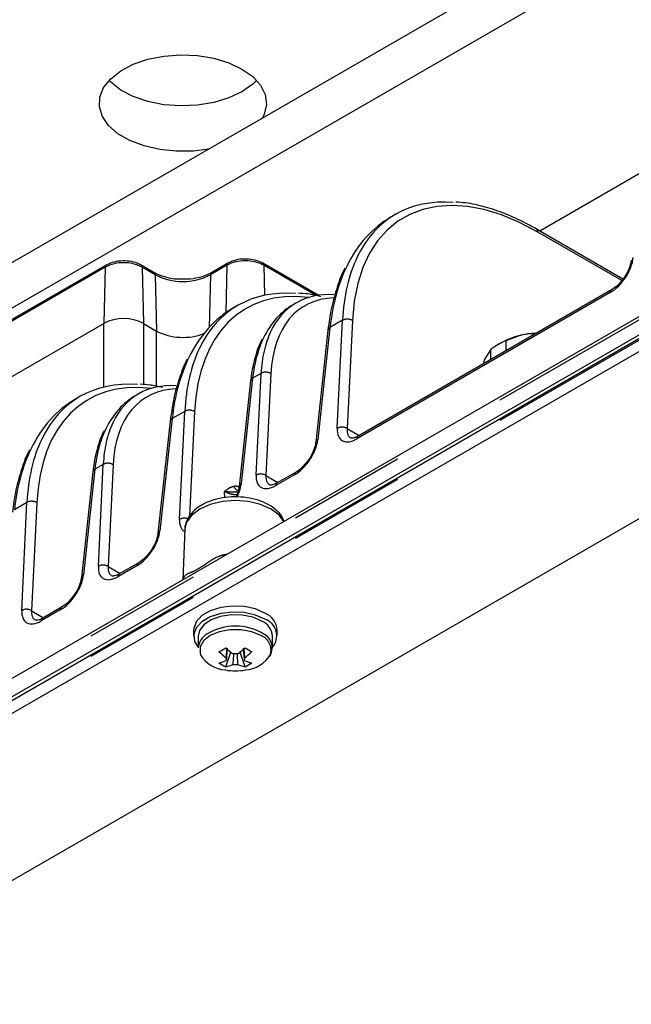
# Model space of a CAD drawing. Extents: x 5 to 415, y 5 to 292.
# Drawn here: x 146 to 153, y 107 to 117 of the extents above; entities that cross this region are included whole.
import ezdxf

# ---------------------------------------------------------------- set-up
doc = ezdxf.new("R2010")
doc.units = 0
doc.linetypes.add('PHANTOM', pattern=[12.7, 6.35, -1.27, 1.27, -1.27, 1.27, -1.27])
doc.layers.get('0').update_dxf_attribs({"linetype": 'CONTINUOUS'})

msp = doc.modelspace()

# ---------------------------------------------------------------- linework, layer by layer
at = {"color": 0, "linetype": 'CONTINUOUS'}
for p, q in [((141.689428, 111.825508), (160.357047, 122.602095)), ((160.357047, 122.11217), (141.689428, 111.335583)), ((157.104355, 116.051711), (144.836053, 108.969371)), ((157.114713, 116.017447), (144.917122, 108.975928)), ((157.104355, 115.872074), (144.906764, 108.830554)), ((155.905007, 115.556477), (148.480385, 111.270334)), ((153.120867, 115.485588), (152.035477, 114.859006)), ((141.830849, 105.258769), (158.65999, 114.974025)), ((150.481614, 115.037754), (150.435674, 115.011234)), ((152.929131, 114.343111), (151.997839, 114.880734)), ((147.370539, 114.492475), (142.031883, 111.410535)), ((147.887711, 114.410835), (147.746289, 114.492476)), ((148.678687, 114.512885), (148.50191, 114.410834)), ((149.651955, 114.167946), (149.054437, 114.512886)), ((152.806653, 114.226122), (150.082264, 112.653366)), ((148.784558, 114.058065), (148.738618, 114.031544)), ((149.416007, 114.087449), (149.384528, 114.069277)), ((142.007626, 110.783261), (147.346283, 113.865201)), ((147.770546, 113.865202), (147.911968, 113.783561)), ((149.755796, 113.792967), (149.624551, 112.587406)), ((151.668783, 113.67821), (151.668783, 113.569246)), ((151.985181, 113.751898), (151.9073, 113.75185)), ((151.508056, 113.585424), (151.444145, 113.484476)), ((151.508056, 113.47646), (151.508056, 113.585424)), ((151.613597, 113.65394), (151.581772, 113.635562)), ((148.924415, 113.248081), (148.800716, 112.111816)), ((147.087501, 113.078375), (147.041561, 113.051854)), ((147.718951, 113.10776), (147.687472, 113.089588)), ((148.058739, 112.813277), (147.927495, 111.607716)), ((147.227359, 112.268391), (147.10366, 111.132126)), ((149.412541, 112.266743), (149.209043, 112.149266)), ((148.217767, 111.653841), (148.194296, 111.105178)), ((148.217767, 111.653841), (148.217606, 111.647312)), ((148.480385, 111.270334), (141.055764, 106.984192)), ((147.715484, 111.287053), (147.511987, 111.169577)), ((146.891649, 110.811464), (146.688151, 110.693987)), ((148.310496, 110.565422), (148.310496, 110.500097)), ((148.360496, 110.500097), (148.360496, 110.373967)), ((149.160496, 110.373967), (149.160496, 110.500097)), ((149.210496, 110.500097), (149.210496, 110.565422)), ((148.656582, 110.172033), (148.710771, 110.328822)), ((148.864409, 110.172033), (148.81022, 110.328823))]:
    msp.add_line(p, q, dxfattribs=at)
at = {"color": 0, "linetype": 'PHANTOM'}
for p, q in [((157.104355, 116.21502), (123.304652, 96.702866)), ((157.104355, 115.994553), (144.906764, 108.953034)), ((152.916389, 114.327196), (152.013343, 114.848513)), ((147.360194, 114.470644), (142.021538, 111.388703)), ((147.360194, 114.470644), (147.346283, 113.865201)), ((147.756635, 114.470644), (147.770546, 113.865202)), ((147.898056, 114.389003), (147.756635, 114.470644)), ((148.668341, 114.491054), (148.491564, 114.389003)), ((148.668341, 114.491054), (148.656578, 113.979079)), ((149.064782, 114.491054), (149.072228, 114.167002)), ((149.630478, 114.164485), (149.064782, 114.491054)), ((147.898056, 114.389003), (147.911968, 113.783561)), ((148.491564, 114.389003), (148.478549, 113.822578)), ((152.791319, 114.197005), (150.06693, 112.624249)), ((149.913026, 113.89891), (149.777523, 113.820686)), ((149.856663, 112.736576), (149.913026, 113.89891)), ((150.018857, 113.895808), (149.962495, 112.733474)), ((147.346283, 113.180819), (147.346283, 113.865201)), ((147.770546, 113.865202), (147.770546, 113.207816)), ((147.911968, 113.18067), (147.911968, 113.783561)), ((149.777523, 113.820686), (149.64628, 112.615124)), ((148.946144, 113.2758), (148.822444, 112.139534)), ((149.036565, 113.327999), (148.946144, 113.2758)), ((148.983443, 112.232477), (149.036565, 113.327999)), ((149.142397, 113.324897), (149.089274, 112.229374)), ((148.080467, 112.840997), (147.949223, 111.635434)), ((148.215969, 112.91922), (148.080467, 112.840997)), ((148.159607, 111.756886), (148.215969, 112.91922)), ((148.321801, 112.916118), (148.267197, 111.790056)), ((149.962495, 112.733474), (150.091761, 112.65885)), ((147.249088, 112.296111), (147.125388, 111.159844)), ((147.339509, 112.34831), (147.249088, 112.296111)), ((147.286386, 111.252787), (147.339509, 112.34831)), ((147.445341, 112.345207), (147.392218, 111.249685)), ((149.089274, 112.229374), (149.218541, 112.15475)), ((149.397207, 112.237626), (149.193708, 112.120149)), ((148.645166, 111.988711), (148.64391, 112.057145)), ((146.518913, 111.93953), (146.383411, 111.861307)), ((146.462551, 110.777197), (146.518913, 111.93953)), ((146.624745, 111.936428), (146.568382, 110.774094)), ((147.392218, 111.249685), (147.521484, 111.175061)), ((147.70015, 111.257936), (147.496652, 111.140459)), ((146.568382, 110.774094), (146.697649, 110.69947)), ((146.876315, 110.782346), (146.672817, 110.664869))]:
    msp.add_line(p, q, dxfattribs=at)
at = {"color": 0, "linetype": 'CONTINUOUS', "flags": 128}
for points in [[(148.471251, 115.740571), (148.308515, 115.719618), (148.126471, 115.716955), (147.947224, 115.735501), (147.778114, 115.774498), (147.626062, 115.832347), (147.497296, 115.906683), (147.397087, 115.99446), (147.329535, 116.092085), (147.297409, 116.195562), (147.302022, 116.300654), (147.343186, 116.403059), (147.419216, 116.498584), (147.526998, 116.583318), (147.662121, 116.653793), (147.819052, 116.707123), (147.991367, 116.741125), (148.172011, 116.754406), (148.353588, 116.746423), (148.528665, 116.717504), (148.690074, 116.668831), (148.831207, 116.602398), (148.831207, 116.602398)], [(148.831207, 116.602398), (148.946285, 116.520923), (149.030598, 116.427744), (149.080694, 116.326674), (149.094521, 116.221852), (149.071515, 116.117568), (149.051303, 116.075428)], [(148.831206, 116.357555), (148.690074, 116.291121), (148.528665, 116.242448), (148.353588, 116.213529), (148.172011, 116.205546), (147.991367, 116.218828), (147.819053, 116.252829), (147.662121, 116.306159), (147.526998, 116.376634), (147.419215, 116.461368), (147.401122, 116.479976)], [(148.988499, 116.479976), (148.946285, 116.439029), (148.831206, 116.357555)], [(152.003272, 113.762342), (151.991331, 113.761499), (151.9073, 113.75185)], [(149.078693, 110.749113), (148.976158, 110.793424), (148.85615, 110.819264), (148.728393, 110.824539), (148.603236, 110.808822), (148.490821, 110.773386), (148.400252, 110.721101), (148.338868, 110.656205), (148.311642, 110.583954), (148.310496, 110.565422)], [(149.078693, 110.683789), (148.976158, 110.7281), (148.85615, 110.75394), (148.728393, 110.759215), (148.603236, 110.743498), (148.490821, 110.708061), (148.400252, 110.655777), (148.338868, 110.590881), (148.311642, 110.51863), (148.32078, 110.444877), (148.360496, 110.381086)], [(149.043339, 110.663379), (148.947403, 110.704253), (148.83486, 110.726986), (148.71571, 110.72956), (148.60054, 110.711745), (148.49958, 110.675124), (148.421806, 110.622951), (148.374125, 110.559862), (148.360496, 110.500097)]]:
    msp.add_lwpolyline(points, dxfattribs=at)
at = {"color": 0, "linetype": 'PHANTOM', "flags": 128}
for points in [[(149.14438, 111.867715), (149.031943, 111.917521), (148.901007, 111.948831), (148.760496, 111.95951), (148.619985, 111.948831), (148.489048, 111.917522), (148.376612, 111.867715), (148.290336, 111.802807), (148.2361, 111.727219), (148.217767, 111.653841)], [(149.282044, 111.733122), (149.230656, 111.802806), (149.14438, 111.867715)], [(149.032974, 110.507593), (148.935438, 110.548502), (148.820777, 110.570009), (148.700215, 110.570009), (148.585554, 110.548502), (148.488019, 110.507592), (148.417153, 110.451286), (148.379898, 110.385094), (148.379898, 110.315495), (148.384619, 110.301292)]]:
    msp.add_lwpolyline(points, dxfattribs=at)
at = {"color": 0, "linetype": 'PHANTOM'}
for centre, radius, start, end in [((151.976845, 114.850792), 0.036569, 356.4273374, 54.9503288), ((147.558415, 114.088081), 0.430866, 62.6097079, 117.390424), ((148.866561, 114.10849), 0.430867, 62.6096011, 117.390355), ((147.384691, 114.472401), 0.02456, 125.1464009, 184.1032001), ((147.732136, 114.4724), 0.024561, 355.9007588, 54.848835), ((147.873581, 114.390763), 0.024539, 355.8861566, 55.0418492), ((148.516045, 114.390762), 0.024544, 125.0098582, 184.1096695), ((148.692839, 114.49281), 0.024561, 125.1450703, 184.0987817), ((149.040284, 114.49281), 0.024561, 355.9007588, 54.848835), ((148.19481, 114.961736), 0.645047, 242.6096658, 297.3903636), ((152.82633, 114.197192), 0.035012, 124.7142705, 180.3052035), ((149.963292, 113.806964), 0.104789, 57.9769561, 118.6651466), ((149.792506, 113.786567), 0.037264, 113.7071821, 170.1110746), ((148.961135, 113.241673), 0.037274, 113.7135503, 170.1007874), ((149.086831, 113.236047), 0.104795, 57.9786865, 118.6634162), ((148.266235, 112.827276), 0.104787, 57.9763231, 118.6657796), ((148.095452, 112.806875), 0.037267, 113.7087861, 170.108732), ((149.90693, 112.644634), 0.104786, 57.9758344, 118.6662683), ((149.661316, 112.580942), 0.037344, 113.7440434, 169.6710428), ((150.101829, 112.624466), 0.0349, 124.0981435, 180.3566972), ((147.264081, 112.261981), 0.037277, 113.7151547, 170.0984445), ((147.389775, 112.256356), 0.104796, 57.9790994, 118.6630033), ((149.033709, 112.140532), 0.104788, 57.9764673, 118.6656354), ((149.432239, 112.237807), 0.035033, 124.8157342, 180.2956357), ((148.842921, 112.159525), 0.11078, 204.2955318, 241.2428314), ((148.837483, 112.105349), 0.037347, 113.7456584, 169.657829), ((149.228608, 112.120366), 0.0349, 124.0981435, 180.3566972), ((146.569179, 111.847584), 0.104789, 57.9769561, 118.6651466), ((148.209873, 111.664942), 0.104788, 57.9764673, 118.6656354), ((147.964257, 111.601254), 0.03734, 113.7423899, 169.6734326), ((147.336652, 111.160844), 0.104786, 57.9760544, 118.6660483), ((147.735182, 111.258117), 0.035033, 124.8157342, 180.2956357), ((147.140424, 111.125661), 0.037344, 113.7440035, 169.6602201), ((147.531552, 111.140677), 0.0349, 124.0981435, 180.3566972), ((146.911327, 110.782533), 0.035012, 124.7142705, 180.3052035), ((146.512817, 110.685255), 0.104786, 57.9758344, 118.6662683), ((146.707717, 110.665086), 0.0349, 124.0981435, 180.3566972), ((148.760394, 110.021343), 0.587426, 58.6373564, 121.1444017), ((148.976318, 110.349967), 0.167499, 344.0061988, 70.2299642)]:
    msp.add_arc(centre, radius, start, end, dxfattribs=at)
at = {"color": 0, "linetype": 'CONTINUOUS'}
for centre, radius, start, end in [((147.558414, 113.455789), 0.461105, 62.6096885, 117.3903936), ((148.196949, 114.341038), 0.626096, 242.9239505, 291.0669605), ((151.914009, 113.067818), 0.657811, 111.8879027, 128.1067207), ((152.016892, 112.933627), 0.825529, 97.6287402, 119.24398), ((148.98895, 110.54559), 0.222431, 5.1152561, 66.2050382), ((148.965147, 110.483603), 0.196045, 4.8263338, 66.4938892), ((149.013888, 110.503871), 0.191233, 320.0536143, 70.1913295), ((148.553964, 110.355964), 0.194303, 120.0794422, 174.6836821), ((148.992072, 110.375872), 0.164658, 324.8617789, 63.274699), ((148.677221, 110.477216), 0.341416, 211.0159093, 265.9538407), ((147.948533, 111.518506), 1.344035, 298.2045108, 301.7901127), ((149.147159, 110.92545), 0.81681, 226.3884047, 233.6233448), ((149.219991, 110.967495), 0.81681, 226.3884047, 233.6233448), ((148.760494, 110.138941), 0.172723, 81.6949792, 98.3043223), ((148.301033, 110.967458), 0.816761, 306.376359, 313.6117741), ((148.373865, 110.925413), 0.816761, 306.376359, 313.6117741), ((149.572458, 111.518505), 1.344034, 238.2098864, 241.7954902), ((148.844473, 110.47513), 0.339287, 273.9526382, 329.6735641), ((148.496192, 110.629012), 0.424072, 281.9155656, 293.1212718), ((148.845027, 110.582567), 0.451719, 234.6615658, 245.3438108), ((148.569024, 110.586967), 0.424072, 281.9155656, 293.1212718), ((148.694438, 110.253406), 0.034838, 155.5813351, 204.4186649), ((148.760496, 110.367839), 0.172692, 261.6937536, 278.3062464), ((148.951958, 110.586939), 0.424042, 246.8784632, 258.0848813), ((148.826559, 110.253405), 0.034833, 335.5790001, 24.4230958), ((149.024789, 110.628984), 0.424042, 246.8784632, 258.0848813), ((148.676072, 110.582381), 0.451505, 294.6536479, 305.3409756), ((148.760496, 110.777721), 0.65, 260.4924908, 279.5075092)]:
    msp.add_arc(centre, radius, start, end, dxfattribs=at)
at = {"color": 0, "linetype": 'PHANTOM'}
for centre, major_axis, ratio, start_param, end_param in [((152.085569, 112.501827), (-1.536234, 2.490111), 0.556893957, 5.481589351, 6.965119215), ((152.032568, 112.469094), (-1.573797, 2.555036), 0.557413598, 0.343035242, 0.682312858), ((152.811425, 114.450775), (0.18202, 0.269938), 0.525023407, 3.96355614, 5.499445881), ((151.884477, 112.383602), (-1.420303, 2.64351), 0.596678699, 0.405162752, 0.716431744), ((150.388513, 111.522138), (-1.536234, 2.490111), 0.556893957, 5.864450254, 6.965119215), ((150.50254, 112.407491), (-1.011026, 1.638791), 0.556893957, 5.97355807, 6.965119215), ((150.449539, 112.374757), (-1.048588, 1.703717), 0.557673285, 0.350140775, 0.682502856), ((150.350833, 112.317775), (-0.947575, 1.761942), 0.596436134, 0.408210494, 0.716182675), ((150.335512, 111.489404), (-1.573797, 2.555036), 0.557413598, 0.343035242, 0.682312858), ((150.18742, 111.403912), (-1.420303, 2.64351), 0.596678699, 0.405162752, 0.716431744), ((148.691456, 110.542448), (-1.536234, 2.490111), 0.556893957, 5.864450254, 6.965119215), ((148.805484, 111.427801), (-1.011026, 1.638791), 0.556893957, 5.97355807, 6.965119215), ((148.653777, 111.338086), (-0.947575, 1.761942), 0.596436134, 0.408210494, 0.716182675), ((148.752483, 111.395067), (-1.048588, 1.703717), 0.557673285, 0.350140775, 0.682502856), ((150.087035, 112.878019), (0.18202, 0.269938), 0.525023407, 2.427666398, 3.96355614), ((150.139866, 112.842182), (0.144065, 0.205206), 0.508757402, 2.436157925, 3.162272604), ((148.638456, 110.509714), (-1.573797, 2.555036), 0.557413598, 0.343035242, 0.682312858), ((149.417312, 112.491396), (0.18202, 0.269938), 0.525023407, 3.96355614, 5.499445881), ((148.490364, 110.424223), (-1.420303, 2.64351), 0.596678699, 0.405162752, 0.716431744), ((149.213814, 112.373919), (0.18202, 0.269938), 0.525023407, 2.427666398, 3.96355614), ((149.266645, 112.338083), (0.144065, 0.205206), 0.508757402, 2.436157925, 3.162272604), ((148.593477, 112.015806), (0.18202, 0.269938), 0.525023407, 4.984854724, 5.499445881), ((148.389979, 111.898329), (0.18202, 0.269938), 0.525023407, 2.427666398, 3.199466636), ((147.720256, 111.511706), (0.18202, 0.269938), 0.525023407, 3.96355614, 5.499445881), ((147.516758, 111.394229), (0.18202, 0.269938), 0.525023407, 2.427666398, 3.96355614), ((147.569589, 111.358393), (0.144065, 0.205206), 0.508757402, 2.436157925, 3.162272604), ((146.89642, 111.036116), (0.18202, 0.269938), 0.525023407, 3.96355614, 5.499445881), ((146.692922, 110.918639), (0.18202, 0.269938), 0.525023407, 2.427666398, 3.96355614), ((146.745754, 110.882803), (0.144065, 0.205206), 0.508757402, 2.436157925, 3.162272604)]:
    msp.add_ellipse(centre, major_axis=major_axis, ratio=ratio, start_param=start_param, end_param=end_param, dxfattribs=at)
at = {"color": 0, "linetype": 'CONTINUOUS'}
for centre, major_axis, ratio, start_param, end_param in [((152.032568, 112.469094), (-1.573797, 2.555036), 0.557413598, 5.901385539, 6.626220549), ((151.884477, 112.383602), (-1.420303, 2.64351), 0.596678699, 0.018218779, 0.405162752), ((150.335512, 111.489404), (-1.573797, 2.555036), 0.557413598, 5.901385539, 6.626220549), ((150.449539, 112.374757), (-1.048588, 1.703717), 0.557673285, 5.9104777, 6.633326083), ((150.18742, 111.403912), (-1.420303, 2.64351), 0.596678699, 0.018218779, 0.405162752), ((150.350833, 112.317775), (-0.947575, 1.761942), 0.596436134, 0.01796971, 0.408210494), ((148.638456, 110.509714), (-1.573797, 2.555036), 0.557413598, 5.901385539, 6.626220549), ((148.752483, 111.395067), (-1.048588, 1.703717), 0.557673285, 5.9104777, 6.633326083), ((148.490364, 110.424223), (-1.420303, 2.64351), 0.596678699, 0.018218779, 0.405162752), ((148.653777, 111.338086), (-0.947575, 1.761942), 0.596436134, 0.01796971, 0.408210494)]:
    msp.add_ellipse(centre, major_axis=major_axis, ratio=ratio, start_param=start_param, end_param=end_param, dxfattribs=at)
for points, knots in [([(151.997839, 114.880734), (151.959208, 114.902319), (151.847153, 114.964931), (151.66223, 115.048987), (151.446453, 115.121107), (151.268481, 115.162196), (151.166412, 115.167791), (151.131564, 115.169702)], [0, 0, 0, 0, 0.1300457, 0.377216993, 0.624608685, 0.871833593, 1, 1, 1, 1]), ([(147.746289, 114.492476), (147.733042, 114.49929), (147.695176, 114.518768), (147.619258, 114.53725), (147.523979, 114.540005), (147.436773, 114.524699), (147.391014, 114.502437), (147.370539, 114.492475)], [0, 0, 0, 0, 0.123593582, 0.353271256, 0.582652856, 0.813260459, 1, 1, 1, 1]), ([(149.054437, 114.512886), (149.04119, 114.5197), (149.003324, 114.539178), (148.927405, 114.557661), (148.832127, 114.560415), (148.744921, 114.545109), (148.699162, 114.522847), (148.678687, 114.512885)], [0, 0, 0, 0, 0.123593535, 0.353274469, 0.582653904, 0.81326142, 1, 1, 1, 1]), ([(153.018664, 114.546785), (153.017037, 114.535602), (153.012285, 114.502949), (152.988792, 114.439275), (152.962733, 114.384845), (152.944175, 114.361899), (152.944114, 114.361823)], [0, 0, 0, 0, 0.204408452, 0.596877184, 0.998664395, 1, 1, 1, 1]), ([(148.20142, 114.34029), (148.179404, 114.339812), (148.11881, 114.338497), (148.023044, 114.355744), (147.940511, 114.382525), (147.900603, 114.403922), (147.887711, 114.410835)], [0, 0, 0, 0, 0.18779612, 0.516855459, 0.843918484, 1, 1, 1, 1]), ([(148.50191, 114.410834), (148.48798, 114.403401), (148.447093, 114.381583), (148.363144, 114.355098), (148.272887, 114.338725), (148.217963, 114.339928), (148.20142, 114.34029)], [0, 0, 0, 0, 0.174695175, 0.512744585, 0.853239878, 1, 1, 1, 1]), ([(149.939202, 114.459784), (149.93835, 114.458301), (149.903082, 114.396899), (149.85279, 114.255345), (149.788921, 114.036386), (149.766873, 113.874365), (149.755796, 113.792967)], [0, 0, 0, 0, 0.00813372, 0.336666917, 0.6667436, 1, 1, 1, 1]), ([(152.944114, 114.361823), (152.926132, 114.337683), (152.89031, 114.289591), (152.840273, 114.246852), (152.813787, 114.230521), (152.806653, 114.226122)], [0, 0, 0, 0, 0.424095052, 0.844866769, 1, 1, 1, 1]), ([(149.678328, 114.15272), (149.631645, 114.164286), (149.548254, 114.184947), (149.469274, 114.188464), (149.434508, 114.190012)], [0, 0, 0, 0, 0.559816068, 1, 1, 1, 1]), ([(149.046181, 113.690671), (149.043876, 113.686698), (149.013043, 113.633546), (148.973645, 113.511075), (148.938578, 113.364474), (148.927444, 113.272968), (148.924415, 113.248081)], [0, 0, 0, 0, 0.03275781, 0.438319728, 0.847237729, 1, 1, 1, 1]), ([(151.9073, 113.75185), (151.905336, 113.751542), (151.824477, 113.738858), (151.745673, 113.708161), (151.668783, 113.67821)], [0, 0, 0, 0, 0.024290445, 1, 1, 1, 1]), ([(148.242145, 113.480095), (148.241294, 113.478611), (148.206033, 113.417213), (148.155731, 113.275654), (148.091865, 113.056697), (148.069816, 112.894676), (148.058739, 112.813277)], [0, 0, 0, 0, 0.0081336763, 0.336666874, 0.6667435983, 1, 1, 1, 1]), ([(151.444145, 113.484476), (151.443619, 113.483345), (151.436453, 113.467946), (151.429467, 113.446876), (151.422995, 113.427354)], [0, 0, 0, 0, 0.073470673, 1, 1, 1, 1]), ([(147.974939, 113.174371), (147.930397, 113.185373), (147.849154, 113.20544), (147.772209, 113.208803), (147.737451, 113.210322)], [0, 0, 0, 0, 0.548267532, 1, 1, 1, 1]), ([(147.349125, 112.710981), (147.34682, 112.707009), (147.315987, 112.653856), (147.276589, 112.531386), (147.241523, 112.384785), (147.230387, 112.293279), (147.227359, 112.268391)], [0, 0, 0, 0, 0.032757808, 0.4383197, 0.847237676, 1, 1, 1, 1]), ([(150.082264, 112.653366), (150.072934, 112.648429), (150.046223, 112.634295), (150.011995, 112.629692), (150.003251, 112.630661), (150.000318, 112.634453), (150.000026, 112.634831)], [0, 0, 0, 0, 0.2012833774, 0.5762551178, 0.9577643058, 1, 1, 1, 1]), ([(149.624551, 112.587406), (149.622924, 112.576223), (149.618173, 112.543569), (149.594679, 112.479895), (149.56862, 112.425466), (149.550063, 112.40252), (149.550001, 112.402443)], [0, 0, 0, 0, 0.204408663, 0.596878781, 0.998664394, 1, 1, 1, 1]), ([(146.545089, 112.500405), (146.544237, 112.498922), (146.508969, 112.43752), (146.458677, 112.295966), (146.394808, 112.077007), (146.37276, 111.914986), (146.361683, 111.833587)], [0, 0, 0, 0, 0.00813372, 0.336666917, 0.6667436, 1, 1, 1, 1]), ([(149.550001, 112.402443), (149.532019, 112.378303), (149.496197, 112.330212), (149.446161, 112.287472), (149.419675, 112.271142), (149.412541, 112.266743)], [0, 0, 0, 0, 0.42409654, 0.844869732, 1, 1, 1, 1]), ([(148.800716, 112.111816), (148.798953, 112.100678), (148.793805, 112.068156), (148.782139, 112.026587), (148.766581, 111.999135), (148.765205, 111.996708)], [0, 0, 0, 0, 0.321927851, 0.940037965, 1, 1, 1, 1]), ([(149.209043, 112.149266), (149.199713, 112.144329), (149.173002, 112.130195), (149.138774, 112.125593), (149.130031, 112.126561), (149.127097, 112.130354), (149.126805, 112.130732)], [0, 0, 0, 0, 0.20128384, 0.576256442, 0.957764209, 1, 1, 1, 1]), ([(149.28479, 111.734707), (149.273729, 111.758574), (149.249852, 111.810099), (149.182057, 111.875637), (149.09084, 111.932499), (148.977919, 111.974089), (148.851282, 111.997567), (148.719138, 112.001309), (148.589131, 111.985132), (148.467957, 111.949284), (148.362352, 111.894154), (148.28212, 111.823706), (148.234812, 111.742882), (148.214288, 111.681305), (148.218913, 111.649176), (148.219523, 111.644935)], [0, 0, 0, 0, 0.067176538, 0.145018454, 0.227962595, 0.31423769, 0.400832756, 0.4871855, 0.573734704, 0.660975894, 0.749601934, 0.8399512, 0.91599545, 0.988911795, 1, 1, 1, 1]), ([(147.927495, 111.607716), (147.925868, 111.596533), (147.921117, 111.563878), (147.897617, 111.500214), (147.871578, 111.445758), (147.853006, 111.42283), (147.852945, 111.422754)], [0, 0, 0, 0, 0.204408363, 0.596876742, 0.99866158, 1, 1, 1, 1]), ([(147.852945, 111.422754), (147.834963, 111.398613), (147.79914, 111.350522), (147.749104, 111.307783), (147.722619, 111.291452), (147.715484, 111.287053)], [0, 0, 0, 0, 0.42409654, 0.844869732, 1, 1, 1, 1]), ([(147.10366, 111.132126), (147.102033, 111.120943), (147.097281, 111.088288), (147.073781, 111.024623), (147.047742, 110.970168), (147.029171, 110.94724), (147.029109, 110.947163)], [0, 0, 0, 0, 0.204408363, 0.596876742, 0.99866158, 1, 1, 1, 1]), ([(147.511987, 111.169577), (147.502657, 111.16464), (147.475946, 111.150506), (147.441718, 111.145903), (147.432974, 111.146871), (147.430041, 111.150664), (147.429749, 111.151042)], [0, 0, 0, 0, 0.2012833774, 0.5762551178, 0.9577643058, 1, 1, 1, 1]), ([(147.029109, 110.947163), (147.011127, 110.923023), (146.975305, 110.874932), (146.925269, 110.832193), (146.898783, 110.815862), (146.891649, 110.811464)], [0, 0, 0, 0, 0.424098027, 0.844872695, 1, 1, 1, 1]), ([(146.688151, 110.693987), (146.678821, 110.68905), (146.652111, 110.674916), (146.617882, 110.670312), (146.609141, 110.671283), (146.606206, 110.675074), (146.605913, 110.675452)], [0, 0, 0, 0, 0.201283442, 0.576255302, 0.957762313, 1, 1, 1, 1]), ([(148.67206, 110.373126), (148.669404, 110.335666), (148.666232, 110.290931), (148.663208, 110.246267), (148.662716, 110.239003)], [0, 0, 0, 0, 0.837380229, 1, 1, 1, 1]), ([(148.662716, 110.267808), (148.663208, 110.274503), (148.665769, 110.309383), (148.668454, 110.34418), (148.670624, 110.372297)], [0, 0, 0, 0, 0.1919596609, 1, 1, 1, 1]), ([(148.735548, 110.196959), (148.73604, 110.204222), (148.738605, 110.242126), (148.741295, 110.280091), (148.74347, 110.310781)], [0, 0, 0, 0, 0.191617575, 1, 1, 1, 1]), ([(148.777434, 110.312041), (148.779638, 110.280931), (148.782358, 110.242546), (148.784952, 110.204222), (148.785444, 110.196959)], [0, 0, 0, 0, 0.810480549, 1, 1, 1, 1]), ([(148.858275, 110.239003), (148.857784, 110.246267), (148.854762, 110.290888), (148.851594, 110.33558), (148.848941, 110.372997)], [0, 0, 0, 0, 0.1627766979, 1, 1, 1, 1]), ([(148.850319, 110.372926), (148.852506, 110.344599), (148.855208, 110.309594), (148.857783, 110.274503), (148.858275, 110.267807)], [0, 0, 0, 0, 0.809190453, 1, 1, 1, 1])]:
    msp.add_open_spline(points, degree=3, knots=knots, dxfattribs=at)
at = {"color": 0, "linetype": 'PHANTOM'}
for points, knots in [([(148.64391, 112.057145), (148.644041, 112.057256), (148.653988, 112.065683), (148.673904, 112.082014), (148.705448, 112.102924), (148.729926, 112.110315), (148.741952, 112.113946)], [0, 0, 0, 0, 0.004491391, 0.341479179, 0.676457666, 1, 1, 1, 1]), ([(148.741952, 112.113946), (148.752937, 112.116096), (148.769841, 112.119406), (148.790263, 112.110638), (148.797414, 112.107568)], [0, 0, 0, 0, 0.649837319, 1, 1, 1, 1]), ([(148.774651, 112.019545), (148.761902, 112.020526), (148.721286, 112.023654), (148.677292, 112.039449), (148.65038, 112.053715), (148.64391, 112.057145)], [0, 0, 0, 0, 0.257894127, 0.821606479, 1, 1, 1, 1]), ([(148.785541, 112.051028), (148.778547, 112.050538), (148.738503, 112.047728), (148.689818, 112.049233), (148.653475, 112.055137), (148.644139, 112.057097), (148.64391, 112.057145)], [0, 0, 0, 0, 0.133368286, 0.763612629, 0.994209343, 1, 1, 1, 1]), ([(148.199012, 111.107902), (148.200598, 111.114926), (148.20998, 111.156489), (148.254827, 111.176454), (148.335249, 111.208828), (148.393522, 111.246028), (148.476056, 111.30206), (148.559929, 111.364034), (148.653168, 111.380739), (148.679944, 111.385536)], [0, 0, 0, 0, 0.055215694, 0.326719402, 0.477472628, 0.607287813, 0.627854738, 0.89313219, 1, 1, 1, 1])]:
    msp.add_open_spline(points, degree=3, knots=knots, dxfattribs=at)

doc.saveas('drawing.dxf')
